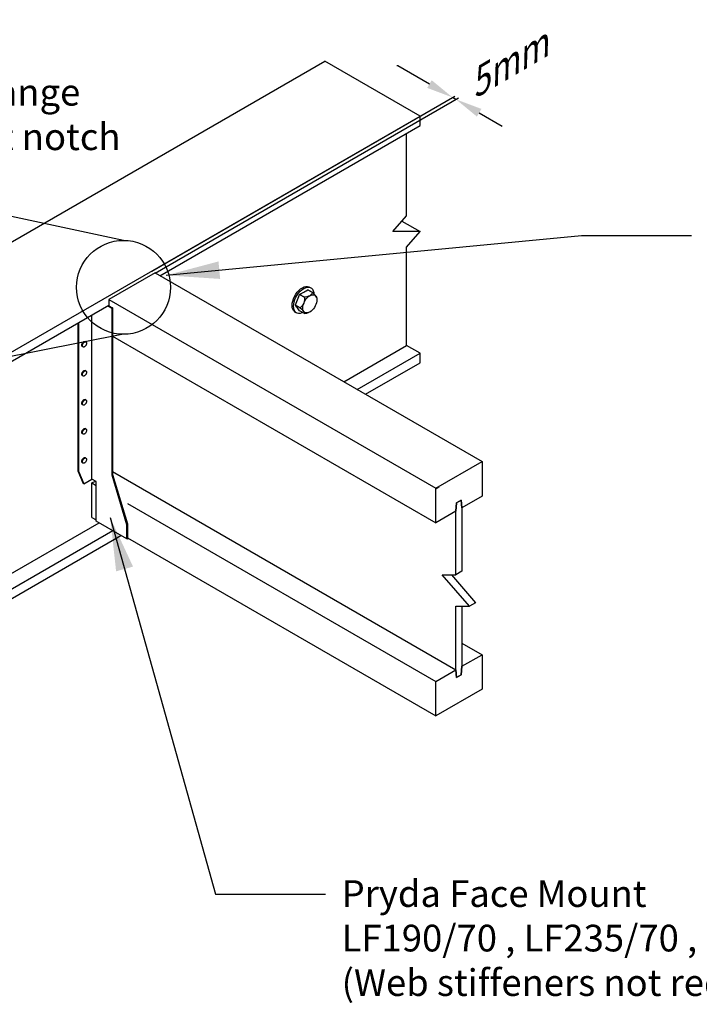
# Model space of a CAD drawing. Units: millimetres. Extents: x 11061 to 19809, y 33520 to 37577.
# Drawn here: x 13836 to 14853, y 34655 to 36130 of the extents above; entities that cross this region are included whole.
import ezdxf

# ---------------------------------------------------------------- set-up
doc = ezdxf.new("R2010")
doc.units = ezdxf.units.MM
doc.header["$LTSCALE"] = 0.5
doc.layers.add('DETAIL Lines', color=7, linetype='Continuous')
doc.layers.add('DETAIL Text', color=7, linetype='Continuous')
doc.styles.add('A20', font='arial.ttf', dxfattribs={"height": 40})
doc.styles.add('DETAIL TEXT', font='arial.ttf', dxfattribs={"height": 50})
doc.styles.add('Tech', font='technic_.ttf')
doc.dimstyles.new('20$0', dxfattribs={"dimscale": 20, "dimtxt": 2, "dimasz": 2, "dimexe": 0.18, "dimexo": 0.0625, "dimgap": 0.09, "dimtad": 0, "dimtih": 1, "dimtoh": 1, "dimdec": 4, "dimzin": 0, "dimdsep": 46, "dimtxsty": 'A20', "dimcen": 0, "dimadec": 0, "dimazin": 0, "dimtfac": 1, "dimtdec": 4, "dimtofl": 0, "dimtmove": 0, "dimatfit": 3, "dimfxl": 1, "dimtolj": 1, "dimtzin": 0, "dimarcsym": 0})
doc.dimstyles.new('Leader_20', dxfattribs={"dimtxt": 40, "dimasz": 60, "dimexe": 8, "dimexo": 1, "dimgap": 15, "dimtad": 1, "dimdec": 0, "dimtxsty": 'Tech', "dimblk": 'ARCHTICK', "dimcen": -2.5, "dimdle": 8, "dimclrd": 256, "dimclre": 256, "dimclrt": 256, "dimadec": 0, "dimazin": 0, "dimtfac": 1, "dimtdec": 0, "dimtix": 1, "dimtmove": 0, "dimatfit": 3, "dimfxl": 40, "dimfxlon": 1, "dimlwd": -1, "dimlwe": -1, "dimarcsym": 0})

# ---------------------------------------------------------------- blocks, each defined once
blk = doc.blocks.new('*D9')
at = {"layer": 'Defpoints', "color": 0, "transparency": 16777216}
for p in [(14488.80334607681, 36010.58626906137), (14032.0190754317, 35752.74115915008), (14037.11079531875, 35749.80145328982)]:
    blk.add_point(p, dxfattribs=at)
at = {"layer": 'DETAIL Lines', "color": 0, "lineweight": -2, "transparency": 16777216}
for p, q in [((14401.96993429013, 36060.71956295007), (14400.16993429013, 36060.71956295007)), ((14449.07061007622, 36033.52597498716), (14401.96993429013, 36060.71956295007)), ((14033.26907543034, 35753.46284698578), (14487.31162618583, 36015.60443588844)), ((14038.36079531738, 35750.52314112552), (14492.40334607287, 36012.66473002818)), ((14488.80334607681, 36010.58626906137), (14483.71162618977, 36013.52597492163)), ((14523.44436219035, 35990.58626899584), (14558.0853783039, 35970.58626893031))]:
    blk.add_line(p, q, dxfattribs=at)
at = {"layer": 'DETAIL Lines', "color": 0, "transparency": 16777216}
for points in [[(14452.40394342048, 36039.29947767275), (14445.73727673197, 36027.75247230157), (14483.71162618977, 36013.52597492163)], [(14526.77769553461, 35996.35977168143), (14520.1110288461, 35984.81276631025), (14488.80334607681, 36010.58626906137)]]:
    blk.add_solid(points, dxfattribs=at)
blk = doc.blocks.new('_ArchTick')
at = {"color": 0, "linetype": 'ByBlock', "const_width": 0.15}
blk.add_lwpolyline([(-0.5, -0.5), (0.5, 0.5)], dxfattribs=at)

msp = doc.modelspace()

# ---------------------------------------------------------------- linework, layer by layer
at = {"layer": 'DETAIL Lines', "color": 7}
for p, q in [((13991.11172037261, 35799.46476962406), (12440.6844190191, 36129.92529661017)), ((13387.24610188086, 35545.10483584871), (14292.45903664059, 36067.72976968999)), ((14435.02719347762, 35985.41800560257), (14292.45903664059, 36067.72976968999)), ((13529.81425871789, 35462.79307176129), (14435.02719347762, 35985.41800560257)), ((14435.02719347762, 35971.3074174733), (14435.02719347762, 35985.41800560257)), ((14045.70905608912, 35746.53448506941), (14435.02719347762, 35971.3074174733)), ((14414.66031392947, 35836.08094790111), (14414.66031392947, 35959.54859403224)), ((14394.29343438133, 35812.56330101898), (14414.66031392947, 35836.08094790111)), ((14407.87135408008, 35828.24173227373), (14435.02719347763, 35812.56330101898)), ((14435.02719347763, 35812.56330101898), (14394.29343438133, 35812.56330101898)), ((14414.66031392947, 35789.04565413686), (14435.02719347763, 35812.56330101898)), ((14414.66031392947, 35642.06036112361), (14414.66031392947, 35789.04565413686)), ((14038.58064824727, 35750.65007327378), (13969.33325778357, 35710.67007357418)), ((14038.58064824727, 35750.65007327378), (14527.81121350725, 35468.19267349083)), ((14258.83808341991, 35728.47870561595), (14261.49058705864, 35729.74216488749)), ((14260.87477137473, 35727.30282327185), (14263.52727501345, 35728.56628254338)), ((14261.49058705864, 35729.74216488749), (14264.06249571653, 35730.43130573838)), ((14263.52727501345, 35728.56628254338), (14266.09918367134, 35729.25542339428)), ((14264.06249571653, 35730.43130573838), (14266.47566325047, 35730.52518897262)), ((14266.09918367134, 35729.25542339428), (14268.51235120528, 35729.34930662852)), ((14266.47566325047, 35730.52518897262), (14268.65676678606, 35730.02096199563)), ((14268.51235120528, 35729.34930662852), (14270.69345474087, 35728.84507965152)), ((14268.65676678606, 35730.02096199563), (14270.69345474087, 35728.84507965152)), ((14270.69345474087, 35728.84507965152), (14272.57622255087, 35727.75806314485)), ((14245.60940710653, 35712.02200817123), (14247.13663224377, 35715.42227345699)), ((14247.13663224377, 35715.42227345699), (14249.01940005376, 35718.68332297703)), ((14247.64609506135, 35710.84612582712), (14249.17332019858, 35714.24639111289)), ((14249.01940005376, 35718.68332297703), (14251.20050358936, 35721.70607139183)), ((14249.17332019858, 35714.24639111289), (14251.05608800858, 35717.50744063292)), ((14251.05608800858, 35717.50744063292), (14253.23719154417, 35720.53018904772)), ((14251.20050358936, 35721.70607139183), (14253.6136711233, 35724.39867402041)), ((14252.6427045993, 35712.8879240625), (14253.63561334479, 35715.44699769613)), ((14253.23719154417, 35720.53018904772), (14255.65035907811, 35723.22279167631)), ((14253.6136711233, 35724.39867402041), (14256.18557978119, 35726.67931749442)), ((14253.63561334479, 35715.44699769613), (14254.76470751028, 35718.35706886023)), ((14254.76470751028, 35718.35706886023), (14257.02289584128, 35719.66083450671)), ((14261.89311535213, 35714.24148065586), (14254.76470751028, 35718.35706886023)), ((14254.76470751028, 35718.35706886023), (14261.89311535213, 35714.24148065586)), ((14255.65035907811, 35723.22279167631), (14258.222267736, 35725.50343515031)), ((14256.18557978119, 35726.67931749442), (14258.83808341991, 35728.47870561595)), ((14257.02289584128, 35719.66083450671), (14259.00871333224, 35720.80734677469)), ((14258.222267736, 35725.50343515031), (14260.87477137473, 35727.30282327185)), ((14259.00871333224, 35720.80734677469), (14260.87477137473, 35721.88471589255)), ((14260.87477137473, 35721.88471589255), (14262.74082941721, 35722.96208501041)), ((14265.34306829419, 35714.85718068032), (14261.89311535213, 35714.24148065586)), ((14261.89311535213, 35714.24148065586), (14261.9557857977, 35710.64334386974)), ((14262.74082941721, 35722.96208501041), (14264.72664690818, 35724.10859727839)), ((14264.72664690818, 35724.10859727839), (14266.98483523917, 35725.41236292486)), ((14264.74839664604, 35711.90102671317), (14266.42028815642, 35713.76651653607)), ((14267.97071226227, 35715.63313425734), (14265.34306829419, 35714.85718068032)), ((14266.42028815642, 35713.76651653607), (14268.20215874358, 35715.34659268445)), ((14266.98483523917, 35725.41236292486), (14274.11324308102, 35721.29677472049)), ((14274.11324308102, 35721.29677472049), (14266.98483523917, 35725.41236292486)), ((14270.03986717139, 35716.59324534407), (14267.97071226227, 35715.63313425734)), ((14268.20215874358, 35715.34659268445), (14270.03986717139, 35716.59324534407)), ((14271.70282834725, 35717.78787249307), (14270.03986717139, 35716.59324534407)), ((14270.03986717139, 35716.59324534407), (14271.8775755992, 35717.46859560471)), ((14273.04681936109, 35719.30494345201), (14271.70282834725, 35717.78787249307)), ((14271.8775755992, 35717.46859560471), (14273.65944618636, 35717.94604639163)), ((14272.57622255087, 35727.75806314485), (14274.10344768811, 35726.12128555498)), ((14274.11324308102, 35721.29677472049), (14273.04681936109, 35719.30494345201)), ((14273.65944618636, 35717.94604639163), (14275.33133769675, 35718.0110906043)), ((14274.10344768811, 35726.12128555498), (14275.2287261896, 35723.98447954076)), ((14276.43410185757, 35719.00240358086), (14274.11324308102, 35721.29677472049)), ((14275.2287261896, 35723.98447954076), (14275.91786703749, 35721.41257087162)), ((14275.33133769675, 35718.0110906043), (14276.84245055283, 35717.66175190723)), ((14275.91786703749, 35721.41257087162), (14276.08118950926, 35719.35128819024)), ((14278.06883708019, 35717.21928352425), (14276.43410185757, 35719.00240358086)), ((14276.84245055283, 35717.66175190723), (14278.14687035514, 35716.90864477993)), ((14279.20496296806, 35715.7746520014), (14278.06883708019, 35717.21928352425)), ((14278.14687035514, 35716.90864477993), (14279.20496296806, 35715.7746520014)), ((14279.20496296806, 35715.7746520014), (14279.98457878296, 35714.29422936838)), ((14279.93489512267, 35714.56453654083), (14279.20496296806, 35715.7746520014)), ((14280.28597739103, 35713.52253386613), (14279.93489512267, 35714.56453654083)), ((14279.98457878296, 35714.29422936838), (14280.4620295678, 35712.51235877343)), ((13529.81425871789, 35448.68248363202), (13969.33325778357, 35702.43889716543)), ((13967.29656977313, 35701.26301478921), (13973.4066336932, 35697.73536772477)), ((13968.31491380618, 35701.85095599339), (13969.33325778357, 35702.43889716543)), ((13968.31491375054, 35701.85095596126), (13974.4249776706, 35698.32330889683)), ((13969.33325778357, 35710.67007357418), (14458.56382304355, 35428.21267379122)), ((13969.33325778357, 35710.67007357418), (13969.33325778357, 35701.2616412698)), ((14243.5629237588, 35702.02135287357), (14243.79498775715, 35705.21818247914)), ((14243.79498775715, 35699.092487693), (14243.5629237588, 35702.02135287357)), ((14243.79498775715, 35705.21818247914), (14244.48412860504, 35708.58584245983)), ((14244.48412860504, 35696.52057902387), (14243.79498775715, 35699.092487693)), ((14244.48412860504, 35708.58584245983), (14245.60940710653, 35712.02200817123)), ((14245.59961171361, 35700.84547052946), (14245.83167571196, 35704.04230013504)), ((14245.83167571196, 35697.91660534889), (14245.59961171361, 35700.84547052946)), ((14245.83167571196, 35704.04230013504), (14246.52081655986, 35707.40996011572)), ((14246.52081655986, 35707.40996011572), (14247.64609506135, 35710.84612582712)), ((14248.65464364584, 35702.60929404562), (14249.78373781133, 35705.51936520972)), ((14249.78373781133, 35701.002988528), (14248.65464364584, 35702.60929404562)), ((14248.65464364584, 35702.60929404562), (14255.78305148769, 35698.49370584125)), ((14255.78305148769, 35698.49370584125), (14248.65464364584, 35702.60929404562)), ((14249.78373781133, 35705.51936520972), (14250.77664655682, 35708.07843884336)), ((14250.77664655682, 35699.59042716234), (14249.78373781133, 35701.002988528)), ((14250.77664655682, 35708.07843884336), (14251.70967557806, 35710.48318145292)), ((14251.70967557806, 35698.26305367064), (14250.77664655682, 35699.59042716234)), ((14251.70967557806, 35710.48318145292), (14252.6427045993, 35712.8879240625)), ((14258.10391026424, 35700.71571138334), (14255.78305148769, 35698.49370584125)), ((14259.73864548685, 35702.90422632601), (14258.10391026424, 35700.71571138334)), ((14259.45692612069, 35698.26305367064), (14259.61770477498, 35700.47788219064)), ((14259.61770477498, 35700.47788219064), (14260.09515555983, 35702.8110654663)), ((14260.87477137473, 35705.19171090444), (14259.73864548685, 35702.90422632601)), ((14260.09515555983, 35702.8110654663), (14260.87477137473, 35705.19171090444)), ((14261.60470352934, 35707.71371154516), (14260.87477137473, 35705.19171090444)), ((14260.87477137473, 35705.19171090444), (14261.93286398764, 35707.54748379811)), ((14261.9557857977, 35710.64334386974), (14261.60470352934, 35707.71371154516)), ((14261.93286398764, 35707.54748379811), (14263.23728378995, 35709.80680517999)), ((14263.23728378995, 35709.80680517999), (14264.74839664604, 35711.90102671317)), ((14278.14687035514, 35701.19875132546), (14276.84245055283, 35698.93942994357)), ((14279.20496296806, 35703.55452421911), (14278.14687035514, 35701.19875132546)), ((14279.98457878296, 35705.93516965726), (14279.20496296806, 35703.55452421911)), ((14280.4620295678, 35708.26835293293), (14279.98457878296, 35705.93516965726)), ((14280.28597739103, 35713.52253386613), (14280.4620295678, 35712.51235877343)), ((14280.4620295678, 35712.51235877343), (14280.6228082221, 35710.48318145292)), ((14280.6228082221, 35710.48318145292), (14280.4620295678, 35708.26835293293)), ((13943.87465834838, 35441.98095788171), (13943.87465834838, 35687.74036786411)), ((13974.4249776706, 35698.32330889683), (13973.4066336932, 35697.73536772477)), ((13973.4066336932, 35697.73536772477), (13973.4066336932, 35448.4483107743)), ((13974.4249776706, 35698.32330889683), (13974.4249776706, 35449.03625194635)), ((14245.60940710653, 35694.38377300963), (14244.48412860504, 35696.52057902387)), ((14247.13663224377, 35692.74699541978), (14245.60940710653, 35694.38377300963)), ((14246.52081655986, 35695.34469667976), (14245.83167571196, 35697.91660534889)), ((14247.64609506135, 35693.20789066553), (14246.52081655986, 35695.34469667976)), ((14247.13663224377, 35692.74699541978), (14249.17332019858, 35691.57111307567)), ((14249.17332019858, 35691.57111307567), (14247.64609506135, 35693.20789066553)), ((14251.05608800858, 35690.48409656899), (14249.17332019858, 35691.57111307567)), ((14253.23719154417, 35689.979869592), (14251.05608800858, 35690.48409656899)), ((14252.6427045993, 35696.93568017893), (14251.70967557806, 35698.26305367064)), ((14253.63561334479, 35695.52311881327), (14252.6427045993, 35696.93568017893)), ((14255.65035907811, 35690.07375282623), (14253.23719154417, 35689.979869592)), ((14254.76470751028, 35693.91681329565), (14253.63561334479, 35695.52311881327)), ((14261.89311535213, 35689.80122509128), (14254.76470751028, 35693.91681329565)), ((14258.222267736, 35690.76289367714), (14255.65035907811, 35690.07375282623)), ((14255.78305148769, 35698.49370584125), (14258.10391026424, 35696.19933470162)), ((14258.10391026424, 35696.19933470162), (14259.73864548685, 35694.416214645)), ((14259.32098766007, 35691.28624371316), (14258.222267736, 35690.76289367714)), ((14259.61770477498, 35696.23387635013), (14259.45692612069, 35698.26305367064)), ((14260.09515555983, 35694.45200575519), (14259.61770477498, 35696.23387635013)), ((14259.73864548685, 35694.416214645), (14260.87477137473, 35692.97158312216)), ((14260.87477137473, 35692.97158312216), (14260.09515555983, 35694.45200575519)), ((14261.93286398764, 35691.83759034362), (14260.87477137473, 35692.97158312216)), ((14260.87477137473, 35692.97158312216), (14261.60470352934, 35691.76146766158)), ((14261.60470352934, 35691.76146766158), (14261.9557857977, 35690.71946498689)), ((14261.9557857977, 35690.71946498689), (14261.89311535213, 35689.80122509128)), ((14261.89311535213, 35689.80122509128), (14265.34306829419, 35690.41692511575)), ((14263.23728378995, 35691.08448321633), (14261.93286398764, 35691.83759034362)), ((14264.74839664604, 35690.73514451925), (14263.23728378995, 35691.08448321633)), ((14266.42028815642, 35690.80018873193), (14264.74839664604, 35690.73514451925)), ((14265.34306829419, 35690.41692511575), (14267.97071226227, 35691.19287869277)), ((14268.20215874358, 35691.27763951886), (14266.42028815642, 35690.80018873193)), ((14267.97071226227, 35691.19287869277), (14268.20215874358, 35691.27763951886)), ((14270.03986717139, 35692.15298977949), (14268.20215874358, 35691.27763951886)), ((14271.8775755992, 35693.39964243911), (14270.03986717139, 35692.15298977949)), ((14273.65944618636, 35694.97971858748), (14271.8775755992, 35693.39964243911)), ((14275.33133769675, 35696.84520841039), (14273.65944618636, 35694.97971858748)), ((14276.84245055283, 35698.93942994357), (14275.33133769675, 35696.84520841039)), ((13922.48943482283, 35675.393603251), (13922.48943482283, 35454.32772249483)), ((13923.50777880024, 35675.98154442305), (13923.50777880024, 35453.73978132278)), ((13991.11172037261, 35658.78180355189), (12429.32910918676, 35349.58668879076)), ((13974.4237881401, 35655.992231349), (14458.56382304355, 35376.47385065055)), ((13928.59949868727, 35642.46889755179), (13928.64591148694, 35643.10826347291)), ((13928.64591148694, 35641.88312451568), (13928.59949868727, 35642.46889755179)), ((13928.64591148694, 35643.10826347291), (13928.78373965652, 35643.78179546904)), ((13928.78373965652, 35641.36874278185), (13928.64591148694, 35641.88312451568)), ((13928.78373965652, 35643.78179546904), (13929.00879535682, 35644.46902861133)), ((13929.00879535682, 35640.941381579), (13928.78373965652, 35641.36874278185)), ((13929.00879535682, 35644.46902861133), (13929.31424038426, 35645.14908166847)), ((13929.31424038426, 35640.61402606103), (13929.00879535682, 35640.941381579)), ((13929.31424038426, 35645.14908166847), (13929.69079394627, 35645.80129157248)), ((13930.33258436167, 35640.02608488897), (13929.31424038426, 35640.61402606103)), ((13929.61784266468, 35641.88095637974), (13929.66425546435, 35642.52032230086)), ((13929.66425546435, 35641.29518334362), (13929.61784266468, 35641.88095637974)), ((13929.66425546435, 35642.52032230086), (13929.80208363393, 35643.19385429699)), ((13929.80208363393, 35640.7808016098), (13929.66425546435, 35641.29518334362)), ((13929.69079394627, 35645.80129157248), (13930.12701465338, 35646.40584125544)), ((13929.80208363393, 35643.19385429699), (13930.02713933423, 35643.88108743927)), ((13930.02713933423, 35640.35344040695), (13929.80208363393, 35640.7808016098)), ((13930.02713933423, 35643.88108743927), (13930.33258436167, 35644.56114049642)), ((13930.33258436167, 35640.02608488897), (13930.02713933423, 35640.35344040695)), ((13930.12701465338, 35646.40584125544), (13930.60964816017, 35646.94436178116)), ((13930.33258436167, 35644.56114049642), (13930.70913792367, 35645.21335040042)), ((13930.70913792367, 35639.80868158764), (13930.33258436167, 35640.02608488897)), ((13930.60964816017, 35646.94436178116), (13931.12402989175, 35647.40049047596)), ((13930.70913792367, 35645.21335040042), (13931.14535863079, 35645.81790008338)), ((13931.12402989175, 35647.40049047596), (13931.65453061949, 35647.76036810027)), ((13931.14535863079, 35645.81790008338), (13931.62799213758, 35646.35642060911)), ((13931.62799213758, 35646.35642060911), (13932.14237386916, 35646.81254930391)), ((13931.65453061949, 35647.76036810027), (13932.18503134724, 35648.01305995457)), ((13932.14237386916, 35646.81254930391), (13932.6728745969, 35647.17242692822)), ((13932.6728745969, 35640.11713286358), (13932.14237386916, 35639.86444100927)), ((13932.18503134724, 35648.01305995457), (13932.69941307882, 35648.15088812476)), ((13932.6728745969, 35647.17242692822), (13933.20337532465, 35647.42511878252)), ((13933.20337532465, 35640.47701048789), (13932.6728745969, 35640.11713286358)), ((13932.69941307882, 35648.15088812476), (13933.18204658561, 35648.1696647716)), ((13933.18204658561, 35648.1696647716), (13933.61826729272, 35648.06881937621)), ((13933.20337532465, 35647.42511878252), (13933.71775705623, 35647.5629469527)), ((13933.71775705623, 35640.93313918269), (13933.20337532465, 35640.47701048789)), ((13934.63661127013, 35647.48087820415), (13933.61826729272, 35648.06881937621)), ((13933.71775705623, 35647.5629469527), (13934.20039056302, 35647.58172359955)), ((13934.20039056302, 35641.47165970841), (13933.71775705623, 35640.93313918269)), ((13934.20039056302, 35647.58172359955), (13934.63661127013, 35647.48087820415)), ((13934.63661127013, 35642.07620939137), (13934.20039056302, 35641.47165970841)), ((13934.63661127013, 35647.48087820415), (13935.01316483213, 35647.26347490281)), ((13935.01316483213, 35642.72841929537), (13934.63661127013, 35642.07620939137)), ((13935.01316483213, 35647.26347490281), (13935.31860985958, 35646.93611938485)), ((13935.31860985958, 35643.40847235252), (13935.01316483213, 35642.72841929537)), ((13935.31860985958, 35646.93611938485), (13935.54366555988, 35646.508758182)), ((13935.54366555988, 35644.09570549481), (13935.31860985958, 35643.40847235252)), ((13935.54366555988, 35646.508758182), (13935.68149372945, 35645.99437644817)), ((13935.68149372945, 35644.76923749095), (13935.54366555988, 35644.09570549481)), ((13935.68149372945, 35645.99437644817), (13935.72790652912, 35645.40860341206)), ((13935.72790652912, 35645.40860341206), (13935.68149372945, 35644.76923749095)), ((14320.66192998912, 35587.79036861509), (14414.66031392947, 35642.06036112361)), ((14435.02719347762, 35630.30153768255), (14414.65912439897, 35642.06104789937)), ((13931.14535863079, 35639.70783619225), (13930.70913792367, 35639.80868158764)), ((13931.62799213758, 35639.72661283909), (13931.14535863079, 35639.70783619225)), ((13932.14237386916, 35639.86444100927), (13931.62799213758, 35639.72661283909)), ((14341.02880953726, 35576.03154517403), (14435.02719347762, 35630.30153768255)), ((14435.02719347762, 35616.19094955327), (14435.02719347762, 35630.30153768255)), ((14353.24893726615, 35568.97625110939), (14435.02719347762, 35616.19094955327)), ((13928.59949868727, 35598.96125081987), (13928.64591148694, 35599.60061674099)), ((13928.64591148694, 35598.37547778375), (13928.59949868727, 35598.96125081987)), ((13928.64591148694, 35599.60061674099), (13928.78373965652, 35600.27414873712)), ((13928.78373965652, 35597.86109604993), (13928.64591148694, 35598.37547778375)), ((13928.78373965652, 35600.27414873712), (13929.00879535682, 35600.9613818794)), ((13929.00879535682, 35597.43373484708), (13928.78373965652, 35597.86109604993)), ((13929.00879535682, 35600.9613818794), (13929.31424038426, 35601.64143493655)), ((13929.31424038426, 35597.10637932911), (13929.00879535682, 35597.43373484708)), ((13929.31424038426, 35601.64143493655), (13929.69079394627, 35602.29364484055)), ((13930.33258436167, 35596.51843815705), (13929.31424038426, 35597.10637932911)), ((13929.61784266468, 35598.37330964782), (13929.66425546435, 35599.01267556893)), ((13929.66425546435, 35597.7875366117), (13929.61784266468, 35598.37330964782)), ((13929.66425546435, 35599.01267556893), (13929.80208363393, 35599.68620756506)), ((13929.80208363393, 35597.27315487788), (13929.66425546435, 35597.7875366117)), ((13929.69079394627, 35602.29364484055), (13930.12701465338, 35602.89819452351)), ((13929.80208363393, 35599.68620756506), (13930.02713933423, 35600.37344070735)), ((13930.02713933423, 35596.84579367503), (13929.80208363393, 35597.27315487788)), ((13930.02713933423, 35600.37344070735), (13930.33258436167, 35601.0534937645)), ((13930.33258436167, 35596.51843815705), (13930.02713933423, 35596.84579367503)), ((13930.12701465338, 35602.89819452351), (13930.60964816017, 35603.43671504924)), ((13930.33258436167, 35601.0534937645), (13930.70913792367, 35601.7057036685)), ((13930.70913792367, 35596.30103485571), (13930.33258436167, 35596.51843815705)), ((13930.60964816017, 35603.43671504924), (13931.12402989175, 35603.89284374404)), ((13930.70913792367, 35601.7057036685), (13931.14535863079, 35602.31025335146)), ((13931.14535863079, 35596.20018946032), (13930.70913792367, 35596.30103485571)), ((13931.12402989175, 35603.89284374404), (13931.65453061949, 35604.25272136834)), ((13931.14535863079, 35602.31025335146), (13931.62799213758, 35602.84877387719)), ((13931.62799213758, 35596.21896610717), (13931.14535863079, 35596.20018946032)), ((13931.62799213758, 35602.84877387719), (13932.14237386916, 35603.30490257199)), ((13932.14237386916, 35596.35679427735), (13931.62799213758, 35596.21896610717)), ((13931.65453061949, 35604.25272136834), (13932.18503134724, 35604.50541322265)), ((13932.14237386916, 35603.30490257199), (13932.6728745969, 35603.6647801963)), ((13932.6728745969, 35596.60948613165), (13932.14237386916, 35596.35679427735)), ((13932.18503134724, 35604.50541322265), (13932.69941307882, 35604.64324139283)), ((13932.6728745969, 35603.6647801963), (13933.20337532465, 35603.9174720506)), ((13933.20337532465, 35596.96936375597), (13932.6728745969, 35596.60948613165)), ((13932.69941307882, 35604.64324139283), (13933.18204658561, 35604.66201803968)), ((13933.18204658561, 35604.66201803968), (13933.61826729272, 35604.56117264429)), ((13933.20337532465, 35603.9174720506), (13933.71775705623, 35604.05530022078)), ((13933.71775705623, 35597.42549245077), (13933.20337532465, 35596.96936375597)), ((13934.63661127013, 35603.97323147223), (13933.61826729272, 35604.56117264429)), ((13933.71775705623, 35604.05530022078), (13934.20039056302, 35604.07407686763)), ((13934.20039056302, 35597.96401297648), (13933.71775705623, 35597.42549245077)), ((13934.20039056302, 35604.07407686763), (13934.63661127013, 35603.97323147223)), ((13934.63661127013, 35598.56856265944), (13934.20039056302, 35597.96401297648)), ((13934.63661127013, 35603.97323147223), (13935.01316483213, 35603.75582817089)), ((13935.01316483213, 35599.22077256344), (13934.63661127013, 35598.56856265944)), ((13935.01316483213, 35603.75582817089), (13935.31860985958, 35603.42847265292)), ((13935.31860985958, 35599.9008256206), (13935.01316483213, 35599.22077256344)), ((13935.31860985958, 35603.42847265292), (13935.54366555988, 35603.00111145007)), ((13935.54366555988, 35600.58805876289), (13935.31860985958, 35599.9008256206)), ((13935.54366555988, 35603.00111145007), (13935.68149372945, 35602.48672971625)), ((13935.68149372945, 35601.26159075902), (13935.54366555988, 35600.58805876289)), ((13935.68149372945, 35602.48672971625), (13935.72790652912, 35601.90095668014)), ((13935.72790652912, 35601.90095668014), (13935.68149372945, 35601.26159075902)), ((13928.59949868727, 35555.45360408795), (13928.64591148694, 35556.09297000906)), ((13928.64591148694, 35554.86783105183), (13928.59949868727, 35555.45360408795)), ((13928.64591148694, 35556.09297000906), (13928.78373965652, 35556.76650200519)), ((13928.78373965652, 35554.35344931801), (13928.64591148694, 35554.86783105183)), ((13928.78373965652, 35556.76650200519), (13929.00879535682, 35557.45373514748)), ((13929.00879535682, 35553.92608811516), (13928.78373965652, 35554.35344931801)), ((13929.00879535682, 35557.45373514748), (13929.31424038426, 35558.13378820463)), ((13929.31424038426, 35553.59873259718), (13929.00879535682, 35553.92608811516)), ((13929.31424038426, 35558.13378820463), (13929.69079394627, 35558.78599810863)), ((13930.33258436167, 35553.01079142513), (13929.31424038426, 35553.59873259718)), ((13929.61784266468, 35554.86566291589), (13929.66425546435, 35555.50502883701)), ((13929.66425546435, 35554.27988987978), (13929.61784266468, 35554.86566291589)), ((13929.66425546435, 35555.50502883701), (13929.80208363393, 35556.17856083314)), ((13929.80208363393, 35553.76550814595), (13929.66425546435, 35554.27988987978)), ((13929.69079394627, 35558.78599810863), (13930.12701465338, 35559.39054779159)), ((13929.80208363393, 35556.17856083314), (13930.02713933423, 35556.86579397543)), ((13930.02713933423, 35553.3381469431), (13929.80208363393, 35553.76550814595)), ((13930.02713933423, 35556.86579397543), (13930.33258436167, 35557.54584703258)), ((13930.33258436167, 35553.01079142513), (13930.02713933423, 35553.3381469431)), ((13930.12701465338, 35559.39054779159), (13930.60964816017, 35559.92906831732)), ((13930.33258436167, 35557.54584703258), (13930.70913792367, 35558.19805693658)), ((13930.70913792367, 35552.79338812379), (13930.33258436167, 35553.01079142513)), ((13930.60964816017, 35559.92906831732), (13931.12402989175, 35560.38519701212)), ((13930.70913792367, 35558.19805693658), (13931.14535863079, 35558.80260661954)), ((13931.14535863079, 35552.6925427284), (13930.70913792367, 35552.79338812379)), ((13931.12402989175, 35560.38519701212), (13931.65453061949, 35560.74507463642)), ((13931.14535863079, 35558.80260661954), (13931.62799213758, 35559.34112714526)), ((13931.62799213758, 35552.71131937524), (13931.14535863079, 35552.6925427284)), ((13931.62799213758, 35559.34112714526), (13932.14237386916, 35559.79725584007)), ((13932.14237386916, 35552.84914754543), (13931.62799213758, 35552.71131937524)), ((13931.65453061949, 35560.74507463642), (13932.18503134724, 35560.99776649073)), ((13932.14237386916, 35559.79725584007), (13932.6728745969, 35560.15713346437)), ((13932.6728745969, 35553.10183939973), (13932.14237386916, 35552.84914754543)), ((13932.18503134724, 35560.99776649073), (13932.69941307882, 35561.13559466091)), ((13932.6728745969, 35560.15713346437), (13933.20337532465, 35560.40982531867)), ((13933.20337532465, 35553.46171702405), (13932.6728745969, 35553.10183939973)), ((13932.69941307882, 35561.13559466091), (13933.18204658561, 35561.15437130776)), ((13933.18204658561, 35561.15437130776), (13933.61826729272, 35561.05352591236)), ((13933.20337532465, 35560.40982531867), (13933.71775705623, 35560.54765348886)), ((13933.71775705623, 35553.91784571885), (13933.20337532465, 35553.46171702405)), ((13934.63661127013, 35560.4655847403), (13933.61826729272, 35561.05352591236)), ((13933.71775705623, 35560.54765348886), (13934.20039056302, 35560.5664301357)), ((13934.20039056302, 35554.45636624456), (13933.71775705623, 35553.91784571885)), ((13934.20039056302, 35560.5664301357), (13934.63661127013, 35560.4655847403)), ((13934.63661127013, 35555.06091592752), (13934.20039056302, 35554.45636624456)), ((13934.63661127013, 35560.4655847403), (13935.01316483213, 35560.24818143897)), ((13935.01316483213, 35555.71312583152), (13934.63661127013, 35555.06091592752)), ((13935.01316483213, 35560.24818143897), (13935.31860985958, 35559.920825921)), ((13935.31860985958, 35556.39317888868), (13935.01316483213, 35555.71312583152)), ((13935.31860985958, 35559.920825921), (13935.54366555988, 35559.49346471815)), ((13935.54366555988, 35557.08041203096), (13935.31860985958, 35556.39317888868)), ((13935.54366555988, 35559.49346471815), (13935.68149372945, 35558.97908298433)), ((13935.68149372945, 35557.7539440271), (13935.54366555988, 35557.08041203096)), ((13935.68149372945, 35558.97908298433), (13935.72790652912, 35558.39330994822)), ((13935.72790652912, 35558.39330994822), (13935.68149372945, 35557.7539440271)), ((13928.59949868727, 35511.94595735602), (13928.64591148694, 35512.58532327714)), ((13928.64591148694, 35511.36018431991), (13928.59949868727, 35511.94595735602)), ((13928.64591148694, 35512.58532327714), (13928.78373965652, 35513.25885527327)), ((13928.78373965652, 35510.84580258608), (13928.64591148694, 35511.36018431991)), ((13928.78373965652, 35513.25885527327), (13929.00879535682, 35513.94608841556)), ((13929.00879535682, 35510.41844138323), (13928.78373965652, 35510.84580258608)), ((13929.00879535682, 35513.94608841556), (13929.31424038426, 35514.62614147271)), ((13929.31424038426, 35510.09108586526), (13929.00879535682, 35510.41844138323)), ((13929.31424038426, 35514.62614147271), (13929.69079394627, 35515.27835137671)), ((13930.33258436167, 35509.5031446932), (13929.31424038426, 35510.09108586526)), ((13929.61784266468, 35511.35801618397), (13929.66425546435, 35511.99738210509)), ((13929.66425546435, 35510.77224314785), (13929.61784266468, 35511.35801618397)), ((13929.66425546435, 35511.99738210509), (13929.80208363393, 35512.67091410122)), ((13929.80208363393, 35510.25786141403), (13929.66425546435, 35510.77224314785)), ((13929.69079394627, 35515.27835137671), (13930.12701465338, 35515.88290105967)), ((13929.80208363393, 35512.67091410122), (13930.02713933423, 35513.3581472435)), ((13930.02713933423, 35509.83050021118), (13929.80208363393, 35510.25786141403)), ((13930.02713933423, 35513.3581472435), (13930.33258436167, 35514.03820030065)), ((13930.33258436167, 35509.5031446932), (13930.02713933423, 35509.83050021118)), ((13930.12701465338, 35515.88290105967), (13930.60964816017, 35516.42142158539)), ((13930.33258436167, 35514.03820030065), (13930.70913792367, 35514.69041020465)), ((13930.70913792367, 35509.28574139187), (13930.33258436167, 35509.5031446932)), ((13930.60964816017, 35516.42142158539), (13931.12402989175, 35516.87755028019)), ((13930.70913792367, 35514.69041020465), (13931.14535863079, 35515.29495988761)), ((13931.14535863079, 35509.18489599648), (13930.70913792367, 35509.28574139187)), ((13931.12402989175, 35516.87755028019), (13931.65453061949, 35517.2374279045)), ((13931.14535863079, 35515.29495988761), (13931.62799213758, 35515.83348041334)), ((13931.62799213758, 35509.20367264332), (13931.14535863079, 35509.18489599648)), ((13931.62799213758, 35515.83348041334), (13932.14237386916, 35516.28960910814)), ((13932.14237386916, 35509.34150081351), (13931.62799213758, 35509.20367264332)), ((13931.65453061949, 35517.2374279045), (13932.18503134724, 35517.4901197588)), ((13932.14237386916, 35516.28960910814), (13932.6728745969, 35516.64948673245)), ((13932.6728745969, 35509.59419266781), (13932.14237386916, 35509.34150081351)), ((13932.18503134724, 35517.4901197588), (13932.69941307882, 35517.62794792899)), ((13932.6728745969, 35516.64948673245), (13933.20337532465, 35516.90217858675)), ((13933.20337532465, 35509.95407029212), (13932.6728745969, 35509.59419266781)), ((13932.69941307882, 35517.62794792899), (13933.18204658561, 35517.64672457583)), ((13933.18204658561, 35517.64672457583), (13933.61826729272, 35517.54587918043)), ((13933.20337532465, 35516.90217858675), (13933.71775705623, 35517.04000675694)), ((13933.71775705623, 35510.41019898692), (13933.20337532465, 35509.95407029212)), ((13934.63661127013, 35516.95793800838), (13933.61826729272, 35517.54587918043)), ((13933.71775705623, 35517.04000675694), (13934.20039056302, 35517.05878340377)), ((13934.20039056302, 35510.94871951263), (13933.71775705623, 35510.41019898692)), ((13934.20039056302, 35517.05878340377), (13934.63661127013, 35516.95793800838)), ((13934.63661127013, 35511.5532691956), (13934.20039056302, 35510.94871951263)), ((13934.63661127013, 35516.95793800838), (13935.01316483213, 35516.74053470705)), ((13935.01316483213, 35512.2054790996), (13934.63661127013, 35511.5532691956)), ((13935.01316483213, 35516.74053470705), (13935.31860985958, 35516.41317918908)), ((13935.31860985958, 35512.88553215675), (13935.01316483213, 35512.2054790996)), ((13935.31860985958, 35516.41317918908), (13935.54366555988, 35515.98581798623)), ((13935.54366555988, 35513.57276529904), (13935.31860985958, 35512.88553215675)), ((13935.54366555988, 35515.98581798623), (13935.68149372945, 35515.4714362524)), ((13935.68149372945, 35514.24629729518), (13935.54366555988, 35513.57276529904)), ((13935.68149372945, 35515.4714362524), (13935.72790652912, 35514.88566321629)), ((13935.72790652912, 35514.88566321629), (13935.68149372945, 35514.24629729518)), ((13928.59949868727, 35468.4383106241), (13928.64591148694, 35469.07767654522)), ((13928.64591148694, 35467.85253758798), (13928.59949868727, 35468.4383106241)), ((13928.64591148694, 35469.07767654522), (13928.78373965652, 35469.75120854135)), ((13928.78373965652, 35467.33815585416), (13928.64591148694, 35467.85253758798)), ((13928.78373965652, 35469.75120854135), (13929.00879535682, 35470.43844168363)), ((13929.00879535682, 35466.91079465131), (13928.78373965652, 35467.33815585416)), ((13929.00879535682, 35470.43844168363), (13929.31424038426, 35471.11849474078)), ((13929.31424038426, 35466.58343913333), (13929.00879535682, 35466.91079465131)), ((13929.31424038426, 35471.11849474078), (13929.69079394627, 35471.77070464478)), ((13930.33258436167, 35465.99549796128), (13929.31424038426, 35466.58343913333)), ((13929.61784266468, 35467.85036945205), (13929.66425546435, 35468.48973537316)), ((13929.66425546435, 35467.26459641593), (13929.61784266468, 35467.85036945205)), ((13929.66425546435, 35468.48973537316), (13929.80208363393, 35469.16326736929)), ((13929.80208363393, 35466.75021468211), (13929.66425546435, 35467.26459641593)), ((13929.69079394627, 35471.77070464478), (13930.12701465338, 35472.37525432774)), ((13929.80208363393, 35469.16326736929), (13930.02713933423, 35469.85050051157)), ((13930.02713933423, 35466.32285347926), (13929.80208363393, 35466.75021468211)), ((13930.02713933423, 35469.85050051157), (13930.33258436167, 35470.53055356873)), ((13930.33258436167, 35465.99549796128), (13930.02713933423, 35466.32285347926)), ((13930.12701465338, 35472.37525432774), (13930.60964816017, 35472.91377485347)), ((13930.33258436167, 35470.53055356873), (13930.70913792367, 35471.18276347273)), ((13930.70913792367, 35465.77809465995), (13930.33258436167, 35465.99549796128)), ((13930.60964816017, 35472.91377485347), (13931.12402989175, 35473.36990354827)), ((13930.70913792367, 35471.18276347273), (13931.14535863079, 35471.78731315569)), ((13931.14535863079, 35465.67724926455), (13930.70913792367, 35465.77809465995)), ((13931.12402989175, 35473.36990354827), (13931.65453061949, 35473.72978117257)), ((13931.14535863079, 35471.78731315569), (13931.62799213758, 35472.32583368142)), ((13931.62799213758, 35465.6960259114), (13931.14535863079, 35465.67724926455)), ((13931.62799213758, 35472.32583368142), (13932.14237386916, 35472.78196237622)), ((13932.14237386916, 35465.83385408158), (13931.62799213758, 35465.6960259114)), ((13931.65453061949, 35473.72978117257), (13932.18503134724, 35473.98247302688)), ((13932.14237386916, 35472.78196237622), (13932.6728745969, 35473.14184000053)), ((13932.6728745969, 35466.08654593588), (13932.14237386916, 35465.83385408158)), ((13932.18503134724, 35473.98247302688), (13932.69941307882, 35474.12030119706)), ((13932.6728745969, 35473.14184000053), (13933.20337532465, 35473.39453185483)), ((13933.20337532465, 35466.4464235602), (13932.6728745969, 35466.08654593588)), ((13932.69941307882, 35474.12030119706), (13933.18204658561, 35474.13907784391)), ((13933.18204658561, 35474.13907784391), (13933.61826729272, 35474.03823244851)), ((13933.20337532465, 35473.39453185483), (13933.71775705623, 35473.53236002501)), ((13933.71775705623, 35466.902552255), (13933.20337532465, 35466.4464235602)), ((13934.63661127013, 35473.45029127646), (13933.61826729272, 35474.03823244851)), ((13933.71775705623, 35473.53236002501), (13934.20039056302, 35473.55113667185)), ((13934.20039056302, 35467.44107278071), (13933.71775705623, 35466.902552255)), ((13934.20039056302, 35473.55113667185), (13934.63661127013, 35473.45029127646)), ((13934.63661127013, 35468.04562246367), (13934.20039056302, 35467.44107278071)), ((13934.63661127013, 35473.45029127646), (13935.01316483213, 35473.23288797512)), ((13935.01316483213, 35468.69783236767), (13934.63661127013, 35468.04562246367)), ((13935.01316483213, 35473.23288797512), (13935.31860985958, 35472.90553245715)), ((13935.31860985958, 35469.37788542483), (13935.01316483213, 35468.69783236767)), ((13935.31860985958, 35472.90553245715), (13935.54366555988, 35472.4781712543)), ((13935.54366555988, 35470.06511856712), (13935.31860985958, 35469.37788542483)), ((13935.54366555988, 35472.4781712543), (13935.68149372945, 35471.96378952048)), ((13935.68149372945, 35470.73865056325), (13935.54366555988, 35470.06511856712)), ((13935.68149372945, 35471.96378952048), (13935.72790652912, 35471.37801648437)), ((13935.72790652912, 35471.37801648437), (13935.68149372945, 35470.73865056325)), ((14458.56382304355, 35428.21267379122), (14527.81121350725, 35468.19267349083)), ((14527.81121350725, 35468.19267349083), (14527.81121350725, 35416.45385035016)), ((13922.48943482283, 35454.32772249483), (13930.63618664209, 35435.51360498913)), ((13923.50777880024, 35453.73978132278), (13922.48943482283, 35454.32772249483)), ((13923.50777880024, 35453.73978132278), (13931.65453061949, 35434.92566381707)), ((13974.4249776706, 35449.03625194635), (13973.4066336932, 35448.4483107743)), ((13973.4066336932, 35448.4483107743), (13995.81020119616, 35374.1325466268)), ((13974.42497767061, 35453.15184021495), (14488.60497037707, 35156.2898817167)), ((13974.4249776706, 35449.03625194635), (13996.82854517357, 35374.72048779885)), ((13931.65453061949, 35434.92566381707), (13930.63618664209, 35435.51360498913)), ((13931.65453061949, 35434.92566381707), (13943.87465834838, 35441.98095788171)), ((13949.98472221283, 35438.45331084939), (13943.87465834838, 35441.98095788171)), ((13943.87465834838, 35436.10154622541), (13948.96637823498, 35439.04125208542)), ((13943.87465834838, 35384.36272308475), (13943.87465834838, 35436.10154622541)), ((13943.87465834838, 35436.10154622541), (13949.98472221282, 35432.57389919309)), ((13949.98472221283, 35379.65919364409), (13949.98472221283, 35438.45331084939)), ((14458.56382304355, 35427.20679400047), (14463.50417558991, 35431.06498767623)), ((14458.56382304355, 35376.47385065055), (14458.56382304355, 35428.21267379122)), ((13996.82735564306, 35405.52929205442), (14458.56382304355, 35138.94561714114)), ((14489.62331435447, 35406.45885042526), (14488.60497037707, 35393.81811522612)), ((14488.60497037707, 35393.81811522612), (14489.62331435447, 35406.45885042526)), ((14496.75172219632, 35410.57443862963), (14489.62331435447, 35406.45885042526)), ((14489.62331435447, 35406.45885042526), (14496.75172219632, 35410.57443862963)), ((14497.77006617373, 35399.1095857746), (14496.75172219632, 35410.57443862963)), ((14496.75172219632, 35410.57443862963), (14497.77006617373, 35399.1095857746)), ((14527.81121350725, 35416.45385035016), (14497.77006617373, 35399.1095857746)), ((14488.60497037707, 35393.81811522612), (14458.56382304355, 35376.47385065055)), ((14488.60497037707, 35298.57164535353), (14488.60497037707, 35393.81811522612)), ((14497.77006617373, 35399.1095857746), (14497.77006617373, 35303.86311590201)), ((13570.8503866769, 35154.88647035055), (13954.6601104411, 35376.47911865175)), ((13943.87465834838, 35384.36272308475), (13949.98472221282, 35380.83507605243)), ((13950.00019314605, 35379.46393596539), (13949.98472221283, 35379.65919364409)), ((13950.04613586924, 35379.29247538744), (13950.00019314605, 35379.46393596539)), ((13950.12115443601, 35379.15002165316), (13950.04613586924, 35379.29247538744)), ((13950.22296944516, 35379.04090314717), (13950.12115443601, 35379.15002165316)), ((13996.04844842849, 35352.58355040479), (13950.22296944516, 35379.04090314717)), ((13995.81020119616, 35374.1325466268), (13996.82854517357, 35374.72048779885)), ((13996.82854517357, 35374.72048779885), (13996.82854517357, 35353.78978207376)), ((13529.81425871789, 35107.67660384127), (13975.02698998924, 35364.72029521069)), ((13995.81020119616, 35374.1325466268), (13995.81020119616, 35353.20184090171)), ((13529.81425871789, 35093.56601571199), (13987.24711771813, 35357.66500114605)), ((13995.82567212938, 35353.006583223), (13995.81020119616, 35353.20184090171)), ((13995.87161485258, 35352.83512264505), (13995.82567212938, 35353.006583223)), ((13995.94663341934, 35352.69266891077), (13995.87161485258, 35352.83512264505)), ((13996.04844842849, 35352.58355040479), (13995.94663341934, 35352.69266891077)), ((13996.17396628249, 35352.51108263768), (13996.04844842849, 35352.58355040479)), ((13996.31937318486, 35352.47746750587), (13996.17396628249, 35352.51108263768)), ((13996.48025102046, 35352.48372638816), (13996.31937318486, 35352.47746750587)), ((13996.65171159765, 35352.52966911155), (13996.48025102046, 35352.48372638816)), ((13996.82854517357, 35352.61389972966), (13996.65171159765, 35352.52966911155)), ((13996.82735564306, 35353.79046891375), (14458.56382304355, 35087.20679400047)), ((13997.84688915097, 35353.2018409017), (13996.82854517357, 35353.78978207376)), ((13996.82854517357, 35352.61389972966), (13997.84688915097, 35353.2018409017)), ((14497.77006617373, 35303.86311590201), (14488.60497037707, 35298.57164535353)), ((14508.97184992521, 35251.53635158929), (14468.23809082892, 35298.57164535353)), ((14468.23809082892, 35298.57164535353), (14488.60497037707, 35298.57164535353)), ((14481.98573452395, 35298.57164535351), (14518.13694572188, 35256.82782213776)), ((14518.13694572188, 35256.82782213776), (14508.97184992521, 35251.53635158929)), ((14488.60497037707, 35156.2898817167), (14488.60497037707, 35251.53635158929)), ((14488.60497037707, 35251.53635158929), (14508.97184992521, 35251.53635158929)), ((14497.77006617373, 35251.53635158941), (14497.77006617373, 35161.58135226517)), ((14497.77006617375, 35196.26988141629), (14527.81121350725, 35178.92561684074)), ((14497.77006617373, 35161.58135226517), (14527.81121350725, 35178.92561684074)), ((14527.81121350725, 35178.92561684074), (14527.81121350725, 35127.18679370007)), ((14458.56382304355, 35138.94561714114), (14488.60497037707, 35156.2898817167)), ((14488.60497037707, 35156.2898817167), (14489.62331435447, 35144.82502886167)), ((14489.62331435447, 35144.82502886167), (14488.60497037707, 35156.2898817167)), ((14496.75172219632, 35148.94061706604), (14497.77006617373, 35161.58135226517)), ((14497.77006617373, 35161.58135226517), (14496.75172219632, 35148.94061706604)), ((14458.56382304355, 35087.20679400047), (14458.56382304355, 35138.94561714114)), ((14489.62331435447, 35144.82502886167), (14496.75172219632, 35148.94061706604)), ((14496.75172219632, 35148.94061706604), (14489.62331435447, 35144.82502886167)), ((14527.81121350725, 35127.18679370007), (14458.56382304355, 35087.20679400047))]:
    msp.add_line(p, q, dxfattribs=at)
msp.add_circle((13991.11172037261, 35729.12328658797), 70.34148303608275, dxfattribs=at)

# ---------------------------------------------------------------- texts
at = {"layer": 'DETAIL Text', "insert": (14496.4564865371, 36045.58038924904), "char_height": 39.99999999999999, "width": 563.8524656698975, "attachment_point": 1, "rotation": 30.554030836424925, "style": 'DETAIL TEXT'}
msp.add_mtext('{\\Q32;5mm}', dxfattribs=at)
at = {"layer": 'DETAIL Text', "char_height": 40, "attachment_point": 1, "style": 'DETAIL TEXT'}
for s, insert, width in [('Notch in top flange\\Pdo not over cut notch', (13441.63089262283, 36041.31820115339), 563.8524656698976), ('Pryda Face Mount\\PLF190/70 , LF235/70 , LF 290/70\\P(Web stiffeners not required)', (14317.6466084771, 34841.19932941343), 826.6395140663283)]:
    msp.add_mtext(s, dxfattribs=dict(at, insert=insert, width=width))

# ---------------------------------------------------------------- dimensions: what is measured, and where the dimension line sits
at = {"layer": 'DETAIL Lines', "color": 7}
dim = msp.add_linear_dim(base=(14488.80334607681, 36010.58626906137), p1=(14032.01907543171, 35752.74115915009), p2=(14037.11079531875, 35749.80145328982), angle=329.9999998915552, text=' ', dimstyle='20$0', override={"dimtofl": 1}, dxfattribs=at)
dim.commit()
dim.dimension.update_dxf_attribs({"geometry": '*D9', "text_midpoint": (14400.41108856502, 36061.61956295302), "dimtype": 161})

# ---------------------------------------------------------------- leaders
at = {"layer": 'DETAIL Text'}
for points in [[(14054.910979453, 35747.11755648399), (14676.6353376855, 35806.81922887179), (14841.47497394439, 35806.81922887179)], [(13971.1660719716, 35384.38195232263), (14128.62015096722, 34820.31858300927), (14293.45978722611, 34820.31858300927)]]:
    msp.add_leader(points, dimstyle='Leader_20', override={"dimasz": 80}, dxfattribs=at)

doc.saveas('drawing.dxf')
